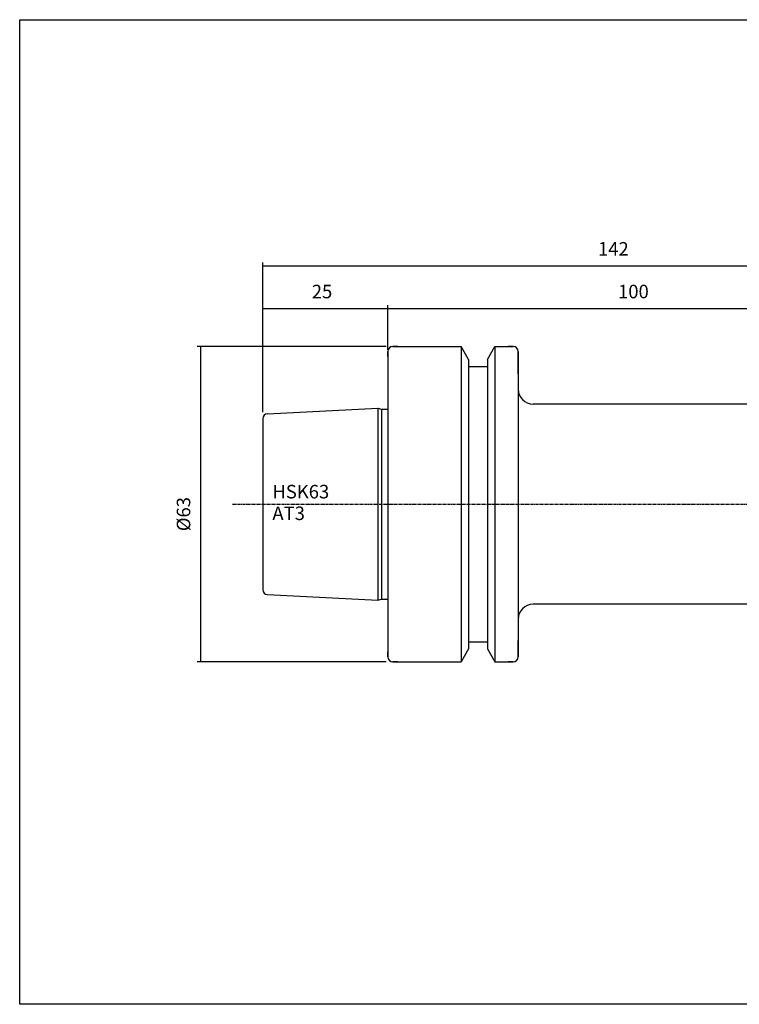
# Model space of a CAD drawing. Extents: x -537 to -250, y 20 to 217.
# Drawn here: x -537 to -394, y 20 to 217 of the extents above; entities that cross this region are included whole.
import ezdxf

# ---------------------------------------------------------------- set-up
doc = ezdxf.new("R2010")
doc.units = 0
doc.linetypes.add('CENTER', pattern=[0.95, 0.625, -0.125, 0.075, -0.125])
doc.layers.add('CK_LEVEL_1', color=7, linetype='CONTINUOUS')
doc.styles.add('BOX', font='txt.shx', dxfattribs={"height": 1})
doc.dimstyles.get("Standard").update_dxf_attribs({"dimtxt": 2.5, "dimasz": 2.5, "dimexe": 1.25, "dimexo": 0.625, "dimtad": 1, "dimcen": 2.5, "dimazin": 3, "dimtfac": 1, "dimtmove": 0, "dimatfit": 3})

# ---------------------------------------------------------------- blocks, each defined once
blk = doc.blocks.new('*D0')
at = {"layer": 'CK_LEVEL_1', "color": 3, "linetype": 'CONTINUOUS'}
for p, q in [((-488.9, 138.61), (-488.9, 159.97)), ((-488.9, 159.29), (-463.9, 159.29)), ((-463.9, 152.06), (-463.9, 159.97))]:
    blk.add_line(p, q, dxfattribs=at)
for points in [[(-488.9, 159.29), (-486.2, 159.7), (-486.2, 158.89), (-488.9, 159.29)], [(-463.9, 159.29), (-466.6, 158.89), (-466.6, 159.7), (-463.9, 159.29)]]:
    blk.add_solid(points, dxfattribs=at)
at = {"layer": 'CK_LEVEL_1', "color": 3, "linetype": 'CONTINUOUS', "style": 'BOX'}
blk.add_text('25', height=2.7, dxfattribs=at).set_placement((-479.1, 161.32))
blk = doc.blocks.new('*D1')
at = {"layer": 'CK_LEVEL_1', "color": 3, "linetype": 'CONTINUOUS'}
for p, q in [((-464.25, 151.71), (-502.01, 151.71)), ((-501.34, 151.71), (-501.34, 88.71)), ((-464.25, 88.71), (-502.01, 88.71))]:
    blk.add_line(p, q, dxfattribs=at)
for points in [[(-501.34, 151.71), (-500.93, 149.01), (-501.74, 149.01), (-501.34, 151.71)], [(-501.34, 88.71), (-501.74, 91.41), (-500.93, 91.41), (-501.34, 88.71)]]:
    blk.add_solid(points, dxfattribs=at)
at = {"layer": 'CK_LEVEL_1', "color": 3, "linetype": 'CONTINUOUS', "style": 'BOX'}
blk.add_text('%%c63', height=2.7, rotation=90, dxfattribs=at).set_placement((-503.36, 114.81))
blk = doc.blocks.new('*D3')
at = {"layer": 'CK_LEVEL_1', "color": 3, "linetype": 'CONTINUOUS'}
for p, q in [((-488.9, 138.61), (-488.9, 168.5)), ((-488.9, 167.82), (-346.9, 167.82)), ((-346.9, 128.96), (-346.9, 168.5))]:
    blk.add_line(p, q, dxfattribs=at)
for points in [[(-488.9, 167.82), (-486.2, 168.23), (-486.2, 167.42), (-488.9, 167.82)], [(-346.9, 167.82), (-349.6, 167.42), (-349.6, 168.23), (-346.9, 167.82)]]:
    blk.add_solid(points, dxfattribs=at)
at = {"layer": 'CK_LEVEL_1', "color": 3, "linetype": 'CONTINUOUS', "style": 'BOX'}
blk.add_text('142', height=2.7, dxfattribs=at).set_placement((-421.95, 169.85))
blk = doc.blocks.new('*D4')
at = {"layer": 'CK_LEVEL_1', "color": 3, "linetype": 'CONTINUOUS'}
for p, q in [((-463.9, 151.06), (-463.9, 159.97)), ((-463.9, 159.29), (-363.9, 159.29)), ((-363.9, 140.96), (-363.9, 159.97))]:
    blk.add_line(p, q, dxfattribs=at)
for points in [[(-463.9, 159.29), (-461.2, 159.7), (-461.2, 158.89), (-463.9, 159.29)], [(-363.9, 159.29), (-366.6, 158.89), (-366.6, 159.7), (-363.9, 159.29)]]:
    blk.add_solid(points, dxfattribs=at)
at = {"layer": 'CK_LEVEL_1', "color": 3, "linetype": 'CONTINUOUS', "style": 'BOX'}
blk.add_text('100', height=2.7, dxfattribs=at).set_placement((-417.95, 161.32))

msp = doc.modelspace()

# ---------------------------------------------------------------- linework, layer by layer
at = {"layer": 'CK_LEVEL_1', "color": 7, "linetype": 'CONTINUOUS'}
for p, q in [((-462.905, 151.707), (-449.282, 151.707)), ((-461.905, 151.707), (-462.905, 151.707)), ((-447.78, 149.105), (-449.282, 151.707)), ((-449.282, 151.707), (-449.282, 88.707)), ((-444.03, 149.105), (-442.527, 151.707)), ((-442.527, 151.707), (-438.905, 151.707)), ((-442.527, 151.707), (-442.527, 88.707)), ((-438.905, 151.707), (-439.905, 151.707)), ((-463.905, 150.707), (-463.905, 89.707)), ((-463.905, 150.707), (-463.905, 89.707)), ((-463.905, 149.707), (-463.905, 150.707)), ((-437.905, 150.707), (-437.905, 89.707)), ((-437.905, 150.707), (-437.905, 89.707)), ((-437.905, 146.207), (-437.905, 150.707)), ((-447.78, 149.105), (-447.78, 91.31)), ((-447.78, 147.707), (-444.03, 147.707)), ((-444.03, 149.105), (-444.03, 91.31)), ((-364.505, 140.207), (-434.905, 140.207)), ((-487.955, 138.259), (-465.905, 139.362)), ((-465.905, 139.362), (-465.158, 139.162)), ((-465.905, 139.362), (-465.905, 101.053)), ((-465.158, 139.162), (-463.905, 139.162)), ((-465.158, 139.162), (-465.158, 101.253)), ((-488.905, 137.261), (-488.905, 103.154)), ((-487.955, 102.155), (-465.905, 101.053)), ((-465.905, 101.053), (-465.158, 101.253)), ((-465.158, 101.253), (-463.905, 101.253)), ((-364.505, 100.207), (-434.905, 100.207)), ((-447.78, 92.707), (-444.03, 92.707)), ((-437.905, 89.707), (-437.905, 93.007)), ((-463.905, 89.707), (-463.905, 90.707)), ((-447.78, 91.31), (-449.282, 88.707)), ((-444.03, 91.31), (-442.527, 88.707)), ((-462.905, 88.707), (-449.282, 88.707)), ((-461.905, 88.707), (-462.905, 88.707)), ((-442.527, 88.707), (-438.905, 88.707)), ((-438.905, 88.707), (-439.905, 88.707))]:
    msp.add_line(p, q, dxfattribs=at)
at = {"layer": 'CK_LEVEL_1', "color": 1, "linetype": 'CENTER'}
msp.add_line((-494.905, 120.207), (-338.277, 120.207), dxfattribs=at)
at = {"layer": 'CK_LEVEL_1', "color": 6, "linetype": 'CONTINUOUS'}
msp.add_polyline3d([(-537.425, 216.957, 0), (-250.055, 216.957, 0), (-250.055, 20.33, 0), (-537.425, 20.33, 0), (-537.425, 216.957, 0)], dxfattribs=at)
at = {"layer": 'CK_LEVEL_1', "color": 7, "linetype": 'CONTINUOUS'}
for centre, radius, start, end in [((-462.905, 150.707), 1, 90, 180), ((-438.905, 150.707), 1, 0, 90), ((-434.905, 143.207), 3, 180, 270), ((-487.905, 137.261), 1, 92.86241, 180), ((-487.905, 103.154), 1, 180, 267.13759), ((-434.905, 97.207), 3, 90, 180), ((-462.905, 89.707), 1, 180, 270), ((-438.905, 89.707), 1, 270, 360)]:
    msp.add_arc(centre, radius, start, end, dxfattribs=at)

# ---------------------------------------------------------------- texts
at = {"layer": 'CK_LEVEL_1', "color": 3, "linetype": 'CONTINUOUS', "style": 'BOX'}
for s, p in [('HSK63', (-486.969, 121.359)), ('AT3', (-486.969, 117.039))]:
    msp.add_text(s, height=2.7, dxfattribs=at).set_placement(p)

# ---------------------------------------------------------------- dimensions: what is measured, and where the dimension line sits
at = {"layer": 'CK_LEVEL_1', "color": 3, "linetype": 'CONTINUOUS'}
for base, p1, p2, picture, middle in [((-488.905, 167.824), (-488.905, 137.261), (-346.905, 127.607), '*D3', (-421.955, 169.849)), ((-488.905, 159.293), (-488.905, 137.261), (-463.905, 150.707), '*D0', (-479.105, 161.318)), ((-463.905, 159.293), (-463.905, 149.707), (-363.905, 139.607), '*D4', (-417.955, 161.318))]:
    dim = msp.add_linear_dim(base=base, p1=p1, p2=p2, dimstyle='Standard', dxfattribs=at)
    dim.commit()
    dim.dimension.update_dxf_attribs({"geometry": picture, "text_midpoint": middle})
dim = msp.add_linear_dim(base=(-501.339, 151.707), p1=(-462.905, 151.707), p2=(-462.905, 88.707), angle=90, dimstyle='Standard', dxfattribs=at)
dim.commit()
dim.dimension.update_dxf_attribs({"geometry": '*D1', "text_midpoint": (-503.364, 114.807)})

doc.saveas('drawing.dxf')
